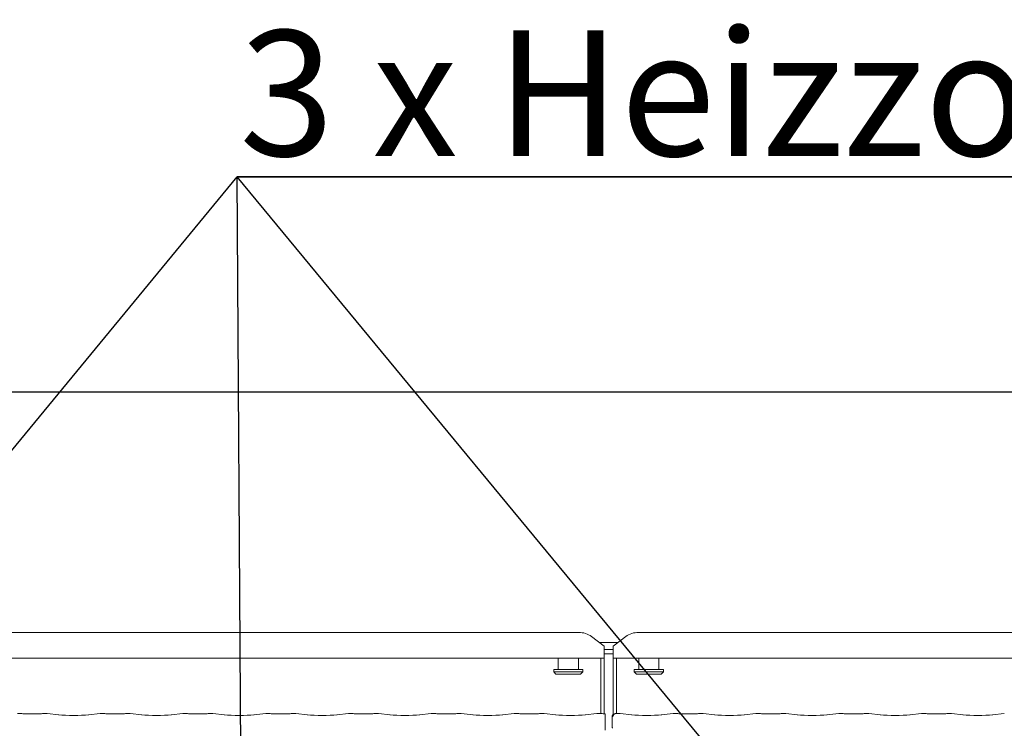
# Model space of a CAD drawing. Units: millimetres. Extents: x 5 to 415, y 5 to 292.
# Drawn here: x 91 to 118, y 132 to 152 of the extents above; entities that cross this region are included whole.
import ezdxf

# ---------------------------------------------------------------- set-up
doc = ezdxf.new("R2010")
doc.units = ezdxf.units.MM
doc.layers.add('BEMAßUNG', color=96, linetype='Continuous')
doc.styles.add('SLDTEXTSTYLE0', font='TXT', dxfattribs={"width": 0.75})
doc.styles.add('SLDTEXTSTYLE2', font='TXT', dxfattribs={"width": 0.7})
doc.dimstyles.new('SLDDIMSTYLE2', dxfattribs={"dimtxt": 3.5, "dimasz": 3.302, "dimexe": 0, "dimexo": 0.0625, "dimgap": 0.875, "dimtad": 1, "dimlfac": 16, "dimrnd": 1e-09, "dimzin": 12, "dimdsep": 46, "dimtxsty": 'SLDTEXTSTYLE0', "dimsah": 1, "dimcen": 0.09, "dimadec": 0, "dimazin": 3, "dimtfac": 1, "dimtofl": 0, "dimtmove": 0, "dimatfit": 3, "dimfxl": 0, "dimfrac": 2, "dimtolj": 1, "dimtzin": 12, "dimarcsym": 0})

# ---------------------------------------------------------------- blocks, each defined once
blk = doc.blocks.new('_D_10')
at = {"layer": 'BEMAßUNG'}
for p, q in [((63.797, 135.164), (63.797, 142.167)), ((130.422, 135.014), (130.422, 142.167)), ((63.797, 141.167), (130.422, 141.167))]:
    blk.add_line(p, q, dxfattribs=at)
for points in [[(63.797, 141.167), (67.099, 140.659), (67.099, 141.675)], [(130.422, 141.167), (127.12, 141.675), (127.12, 140.659)]]:
    blk.add_solid(points, dxfattribs=at)
at = {"layer": 'BEMAßUNG', "insert": (76.135, 145.679), "char_height": 3.5, "attachment_point": 1, "style": 'SLDTEXTSTYLE0'}
blk.add_mtext('1066', dxfattribs=at)
blk = doc.blocks.new('SW_NOTE_5')
at = {"layer": 'BEMAßUNG', "color": 0}
for p, q in [((-0.058, 0.424), (58.239, 0.424)), ((58.239, 0.424), (-0.058, 0.424)), ((-0.058, 0.424), (58.239, 0.424)), ((58.239, 0.424), (-0.058, 0.424)), ((-0.058, 0.424), (58.239, 0.424)), ((58.239, 0.424), (-0.058, 0.424))]:
    blk.add_line(p, q, dxfattribs=at)
at = {"layer": 'BEMAßUNG', "color": 0, "insert": (0, 4.512), "char_height": 3.5, "attachment_point": 1, "style": 'SLDTEXTSTYLE2'}
blk.add_mtext('3 x Heizzonen je P=9.3 kW', dxfattribs=at)

msp = doc.modelspace()

# ---------------------------------------------------------------- linework, layer by layer
at = {"color": 7, "linetype": 'Continuous', "lineweight": 15}
for p, q in [((87.62874, 134.44909), (106.58953, 134.44909)), ((108.25374, 134.44909), (129.46453, 134.44909)), ((107.29663, 134.06607), (106.94308, 134.3369)), ((107.90019, 134.3369), (107.54663, 134.06607)), ((107.16849, 134.16423), (107.67477, 134.16423)), ((107.29663, 134.06607), (107.29663, 134.03894)), ((107.29663, 134.03894), (107.29663, 133.73092)), ((107.29663, 133.97011), (107.54663, 133.97011)), ((107.54663, 134.03894), (107.54663, 134.06607)), ((107.54663, 133.73092), (107.54663, 134.03894)), ((107.29663, 133.73092), (86.92163, 133.73092)), ((106.01538, 133.73092), (106.01538, 133.41423)), ((106.57788, 133.41423), (106.57788, 133.73092)), ((107.20288, 132.18542), (107.20288, 133.73092)), ((107.29663, 133.84937), (107.54663, 133.84937)), ((107.29663, 132.17966), (107.29663, 133.73092)), ((107.54663, 133.73092), (107.54663, 132.15523)), ((130.17163, 133.73092), (107.54663, 133.73092)), ((107.64038, 133.73092), (107.64038, 132.18542)), ((108.26538, 133.73092), (108.26538, 133.41423)), ((108.82788, 133.41423), (108.82788, 133.73092)), ((105.89038, 133.41423), (105.89038, 133.35173)), ((105.89038, 133.41423), (106.70288, 133.41423)), ((105.89038, 133.35173), (105.95288, 133.28923)), ((105.89038, 133.35173), (106.70288, 133.35173)), ((106.64038, 133.28923), (106.70288, 133.35173)), ((106.70288, 133.35173), (106.70288, 133.41423)), ((108.14038, 133.41423), (108.14038, 133.35173)), ((108.14038, 133.41423), (108.95288, 133.41423)), ((108.14038, 133.35173), (108.20288, 133.28923)), ((108.14038, 133.35173), (108.95288, 133.35173)), ((108.89038, 133.28923), (108.95288, 133.35173)), ((108.95288, 133.35173), (108.95288, 133.41423)), ((106.64038, 133.28923), (105.95288, 133.28923)), ((108.89038, 133.28923), (108.20288, 133.28923)), ((91.03827, 132.18542), (90.91621, 132.18542)), ((91.4792, 132.17886), (91.17657, 132.17886)), ((91.73955, 132.18542), (91.6175, 132.18542)), ((92.07409, 132.15064), (91.74664, 132.18505)), ((93.22162, 132.18505), (92.89418, 132.15064)), ((93.35077, 132.18542), (93.22871, 132.18542)), ((93.7917, 132.17886), (93.48907, 132.17886)), ((94.05205, 132.18542), (93.93, 132.18542)), ((94.38659, 132.15064), (94.05914, 132.18505)), ((95.53412, 132.18505), (95.20668, 132.15064)), ((95.66327, 132.18542), (95.54121, 132.18542)), ((96.1042, 132.17886), (95.80157, 132.17886)), ((96.36455, 132.18542), (96.2425, 132.18542)), ((96.69909, 132.15064), (96.37164, 132.18505)), ((97.84662, 132.18505), (97.51918, 132.15064)), ((97.97577, 132.18542), (97.85371, 132.18542)), ((98.4167, 132.17886), (98.11407, 132.17886)), ((98.67705, 132.18542), (98.555, 132.18542)), ((99.01159, 132.15064), (98.68414, 132.18505)), ((100.15912, 132.18505), (99.83168, 132.15064)), ((100.28827, 132.18542), (100.16621, 132.18542)), ((100.7292, 132.17886), (100.42657, 132.17886)), ((100.98955, 132.18542), (100.8675, 132.18542)), ((101.32409, 132.15064), (100.99664, 132.18505)), ((102.47162, 132.18505), (102.14418, 132.15064)), ((102.60077, 132.18542), (102.47871, 132.18542)), ((103.0417, 132.17886), (102.73907, 132.17886)), ((103.30205, 132.18542), (103.18, 132.18542)), ((103.63659, 132.15064), (103.30914, 132.18505)), ((104.78412, 132.18505), (104.45668, 132.15064)), ((104.91327, 132.18542), (104.79121, 132.18542)), ((105.3542, 132.17886), (105.05157, 132.17886)), ((105.61455, 132.18542), (105.4925, 132.18542)), ((105.94909, 132.15064), (105.62164, 132.18505)), ((107.09662, 132.18505), (106.76918, 132.15064)), ((107.22577, 132.18542), (107.10371, 132.18542)), ((107.32746, 131.82832), (107.32746, 132.08667)), ((107.51873, 132.0885), (107.51873, 131.82557)), ((107.73955, 132.18542), (107.62498, 132.18542)), ((108.07409, 132.15064), (107.74664, 132.18505)), ((109.22162, 132.18505), (108.89418, 132.15064)), ((109.35077, 132.18542), (109.22871, 132.18542)), ((109.7917, 132.17886), (109.48907, 132.17886)), ((110.05205, 132.18542), (109.93, 132.18542)), ((110.38659, 132.15064), (110.05914, 132.18505)), ((111.53412, 132.18505), (111.20668, 132.15064)), ((111.66327, 132.18542), (111.54121, 132.18542)), ((112.1042, 132.17886), (111.80157, 132.17886)), ((112.36455, 132.18542), (112.2425, 132.18542)), ((112.69909, 132.15064), (112.37164, 132.18505)), ((113.84662, 132.18505), (113.51918, 132.15064)), ((113.97577, 132.18542), (113.85371, 132.18542)), ((114.4167, 132.17886), (114.11407, 132.17886)), ((114.67705, 132.18542), (114.555, 132.18542)), ((115.01159, 132.15064), (114.68414, 132.18505)), ((116.15912, 132.18505), (115.83168, 132.15064)), ((116.28827, 132.18542), (116.16621, 132.18542)), ((116.7292, 132.17886), (116.42657, 132.17886)), ((116.98955, 132.18542), (116.8675, 132.18542)), ((117.32409, 132.15064), (116.99664, 132.18505)), ((118.47162, 132.18505), (118.14418, 132.15064))]:
    msp.add_line(p, q, dxfattribs=at)
for centre, radius, start, end in [((106.59845, 133.86401), 0.58514, 53.916784, 90.874126), ((108.24481, 133.86401), 0.58514, 89.125874, 126.083216), ((107.61248, 132.0885), 0.09375, 99.856278, 180)]:
    msp.add_arc(centre, radius, start, end, dxfattribs=at)
for centre, major_axis, ratio, start_param, end_param in [((91.17657, 132.19805), (0.1875, 0), 0.10510424, 3.87132031, 4.71238898), ((91.4792, 132.19805), (0.1875, 0), 0.10510424, 4.71238898, 5.55345765), ((91.73819, 132.09167), (0.00766, 0.09345), 0.60775415, 6.2692207, 6.4171812), ((92.48413, 132.19476), (0.59375, 0), 0.10510424, 3.92699082, 5.49778714), ((93.23007, 132.09167), (-0.00766, 0.09345), 0.60775415, 6.14918941, 6.29714991), ((93.48907, 132.19805), (0.1875, 0), 0.10510424, 3.87132031, 4.71238898), ((93.7917, 132.19805), (0.1875, 0), 0.10510424, 4.71238898, 5.55345765), ((94.05069, 132.09167), (0.00766, 0.09345), 0.60775415, 6.2692207, 6.4171812), ((94.79663, 132.19476), (0.59375, 0), 0.10510424, 3.92699082, 5.49778714), ((95.54257, 132.09167), (-0.00766, 0.09345), 0.60775415, 6.14918941, 6.29714991), ((95.80157, 132.19805), (0.1875, 0), 0.10510424, 3.87132031, 4.71238898), ((96.1042, 132.19805), (0.1875, 0), 0.10510424, 4.71238898, 5.55345765), ((96.36319, 132.09167), (0.00766, 0.09345), 0.60775415, 6.2692207, 6.4171812), ((97.10913, 132.19476), (0.59375, 0), 0.10510424, 3.92699082, 5.49778714), ((97.85507, 132.09167), (-0.00766, 0.09345), 0.60775415, 6.14918941, 6.29714991), ((98.11407, 132.19805), (0.1875, 0), 0.10510424, 3.87132031, 4.71238898), ((98.4167, 132.19805), (0.1875, 0), 0.10510424, 4.71238898, 5.55345765), ((98.67569, 132.09167), (0.00766, 0.09345), 0.60775415, 6.2692207, 6.4171812), ((99.42163, 132.19476), (0.59375, 0), 0.10510424, 3.92699082, 5.49778714), ((100.16757, 132.09167), (-0.00766, 0.09345), 0.60775415, 6.14918941, 6.29714991), ((100.42657, 132.19805), (0.1875, 0), 0.10510424, 3.87132031, 4.71238898), ((100.7292, 132.19805), (0.1875, 0), 0.10510424, 4.71238898, 5.55345765), ((100.98819, 132.09167), (0.00766, 0.09345), 0.60775415, 6.2692207, 6.4171812), ((101.73413, 132.19476), (0.59375, 0), 0.10510424, 3.92699082, 5.49778714), ((102.48007, 132.09167), (-0.00766, 0.09345), 0.60775415, 6.14918941, 6.29714991), ((102.73907, 132.19805), (0.1875, 0), 0.10510424, 3.87132031, 4.71238898), ((103.0417, 132.19805), (0.1875, 0), 0.10510424, 4.71238898, 5.55345765), ((103.30069, 132.09167), (0.00766, 0.09345), 0.60775415, 6.2692207, 6.4171812), ((104.04663, 132.19476), (0.59375, 0), 0.10510424, 3.92699082, 5.49778714), ((104.79257, 132.09167), (-0.00766, 0.09345), 0.60775415, 6.14918941, 6.29714991), ((105.05157, 132.19805), (0.1875, 0), 0.10510424, 3.87132031, 4.71238898), ((105.3542, 132.19805), (0.1875, 0), 0.10510424, 4.71238898, 5.55345765), ((105.61319, 132.09167), (0.00766, 0.09345), 0.60775415, 6.2692207, 6.4171812), ((106.35913, 132.19476), (0.59375, 0), 0.10510424, 3.92699082, 5.49778714), ((107.10507, 132.09167), (-0.00766, 0.09345), 0.60775415, 6.14918941, 6.29714991), ((107.36407, 132.19805), (0.1875, 0), 0.10510424, 3.87132031, 4.51586425), ((107.73819, 132.09167), (0.00766, 0.09345), 0.60775415, 6.2692207, 6.4171812), ((108.48413, 132.19476), (0.59375, 0), 0.10510424, 3.92699082, 5.49778714), ((109.23007, 132.09167), (-0.00766, 0.09345), 0.60775415, 6.14918941, 6.29714991), ((109.48907, 132.19805), (0.1875, 0), 0.10510424, 3.87132031, 4.71238898), ((109.7917, 132.19805), (0.1875, 0), 0.10510424, 4.71238898, 5.55345765), ((110.05069, 132.09167), (0.00766, 0.09345), 0.60775415, 6.2692207, 6.4171812), ((110.79663, 132.19476), (0.59375, 0), 0.10510424, 3.92699082, 5.49778714), ((111.54257, 132.09167), (-0.00766, 0.09345), 0.60775415, 6.14918941, 6.29714991), ((111.80157, 132.19805), (0.1875, 0), 0.10510424, 3.87132031, 4.71238898), ((112.1042, 132.19805), (0.1875, 0), 0.10510424, 4.71238898, 5.55345765), ((112.36319, 132.09167), (0.00766, 0.09345), 0.60775415, 6.2692207, 6.4171812), ((113.10913, 132.19476), (0.59375, 0), 0.10510424, 3.92699082, 5.49778714), ((113.85507, 132.09167), (-0.00766, 0.09345), 0.60775415, 6.14918941, 6.29714991), ((114.11407, 132.19805), (0.1875, 0), 0.10510424, 3.87132031, 4.71238898), ((114.4167, 132.19805), (0.1875, 0), 0.10510424, 4.71238898, 5.55345765), ((114.67569, 132.09167), (0.00766, 0.09345), 0.60775415, 6.2692207, 6.4171812), ((115.42163, 132.19476), (0.59375, 0), 0.10510424, 3.92699082, 5.49778714), ((116.16757, 132.09167), (-0.00766, 0.09345), 0.60775415, 6.14918941, 6.29714991), ((116.42657, 132.19805), (0.1875, 0), 0.10510424, 3.87132031, 4.71238898), ((116.7292, 132.19805), (0.1875, 0), 0.10510424, 4.71238898, 5.55345765), ((116.98819, 132.09167), (0.00766, 0.09345), 0.60775415, 6.2692207, 6.4171812), ((117.73413, 132.19476), (0.59375, 0), 0.10510424, 3.92699082, 5.49778714)]:
    msp.add_ellipse(centre, major_axis=major_axis, ratio=ratio, start_param=start_param, end_param=end_param, dxfattribs=at)
for points, knots in [([(91.03827, 132.1841), (91.03781, 132.18467), (91.03732, 132.18528), (91.03684, 132.18493), (91.03681, 132.18491)], [0, 0, 0, 0, 0.94706226, 1, 1, 1, 1]), ([(91.6175, 132.1841), (91.61796, 132.18467), (91.61844, 132.18528), (91.61893, 132.18493), (91.61895, 132.18491)], [0, 0, 0, 0, 0.94706226, 1, 1, 1, 1]), ([(93.35077, 132.1841), (93.35031, 132.18467), (93.34982, 132.18528), (93.34934, 132.18493), (93.34931, 132.18491)], [0, 0, 0, 0, 0.94706226, 1, 1, 1, 1]), ([(93.93, 132.1841), (93.93046, 132.18467), (93.93094, 132.18528), (93.93143, 132.18493), (93.93145, 132.18491)], [0, 0, 0, 0, 0.94706226, 1, 1, 1, 1]), ([(95.66327, 132.1841), (95.66281, 132.18467), (95.66232, 132.18528), (95.66184, 132.18493), (95.66181, 132.18491)], [0, 0, 0, 0, 0.94706226, 1, 1, 1, 1]), ([(96.2425, 132.1841), (96.24296, 132.18467), (96.24344, 132.18528), (96.24393, 132.18493), (96.24395, 132.18491)], [0, 0, 0, 0, 0.94706226, 1, 1, 1, 1]), ([(97.97431, 132.18491), (97.97434, 132.18493), (97.97482, 132.18528), (97.97531, 132.18467), (97.97577, 132.1841)], [0, 0, 0, 0, 0.05293774, 1, 1, 1, 1]), ([(98.55645, 132.18491), (98.55643, 132.18493), (98.55594, 132.18528), (98.55546, 132.18467), (98.555, 132.1841)], [0, 0, 0, 0, 0.05293774, 1, 1, 1, 1]), ([(100.28681, 132.18491), (100.28684, 132.18493), (100.28732, 132.18528), (100.28781, 132.18467), (100.28827, 132.1841)], [0, 0, 0, 0, 0.05293774, 1, 1, 1, 1]), ([(100.86895, 132.18491), (100.86893, 132.18493), (100.86844, 132.18528), (100.86796, 132.18467), (100.8675, 132.1841)], [0, 0, 0, 0, 0.05293774, 1, 1, 1, 1]), ([(102.59931, 132.18491), (102.59934, 132.18493), (102.59982, 132.18528), (102.60031, 132.18467), (102.60077, 132.1841)], [0, 0, 0, 0, 0.05293774, 1, 1, 1, 1]), ([(103.18145, 132.18491), (103.18143, 132.18493), (103.18094, 132.18528), (103.18046, 132.18467), (103.18, 132.1841)], [0, 0, 0, 0, 0.05293774, 1, 1, 1, 1]), ([(104.91181, 132.18491), (104.91184, 132.18493), (104.91232, 132.18528), (104.91281, 132.18467), (104.91327, 132.1841)], [0, 0, 0, 0, 0.05293774, 1, 1, 1, 1]), ([(105.49395, 132.18491), (105.49393, 132.18493), (105.49344, 132.18528), (105.49296, 132.18467), (105.4925, 132.1841)], [0, 0, 0, 0, 0.05293774, 1, 1, 1, 1]), ([(107.22431, 132.18491), (107.22434, 132.18493), (107.22482, 132.18528), (107.22531, 132.18467), (107.22577, 132.1841)], [0, 0, 0, 0, 0.05293774, 1, 1, 1, 1]), ([(107.32746, 132.17872), (107.32746, 132.17878), (107.32746, 132.1789), (107.32746, 132.165), (107.32746, 132.14245), (107.32746, 132.11468), (107.32746, 132.09517), (107.32746, 132.08667)], [0, 0, 0, 0, 0.20980398, 0.41950866, 0.63134303, 0.83928552, 1, 1, 1, 1]), ([(107.54333, 132.0942), (107.54381, 132.10296), (107.54475, 132.12015), (107.55448, 132.14369), (107.5698, 132.16411), (107.59207, 132.18005), (107.61254, 132.18523), (107.62463, 132.18509), (107.6271, 132.18492), (107.62724, 132.18491)], [0, 0, 0, 0, 0.17519914, 0.34348977, 0.51487195, 0.71147734, 0.94072371, 0.99667595, 1, 1, 1, 1]), ([(107.60198, 132.18195), (107.60209, 132.18198), (107.60276, 132.18219), (107.60001, 132.18149), (107.59707, 132.18098), (107.59644, 132.18086)], [0, 0, 0, 0, 0.130627773, 0.812004906, 1, 1, 1, 1]), ([(107.62498, 132.18523), (107.62506, 132.1853), (107.62577, 132.18587), (107.62654, 132.18522), (107.6272, 132.18493), (107.62724, 132.18491)], [0, 0, 0, 0, 0.11226578, 0.95026315, 1, 1, 1, 1]), ([(109.35077, 132.1841), (109.35031, 132.18467), (109.34982, 132.18528), (109.34934, 132.18493), (109.34931, 132.18491)], [0, 0, 0, 0, 0.94706226, 1, 1, 1, 1]), ([(109.93, 132.1841), (109.93046, 132.18467), (109.93094, 132.18528), (109.93143, 132.18493), (109.93145, 132.18491)], [0, 0, 0, 0, 0.94706226, 1, 1, 1, 1]), ([(111.66327, 132.1841), (111.66281, 132.18467), (111.66232, 132.18528), (111.66184, 132.18493), (111.66181, 132.18491)], [0, 0, 0, 0, 0.94706226, 1, 1, 1, 1]), ([(112.2425, 132.1841), (112.24296, 132.18467), (112.24344, 132.18528), (112.24393, 132.18493), (112.24395, 132.18491)], [0, 0, 0, 0, 0.94706226, 1, 1, 1, 1]), ([(113.97577, 132.1841), (113.97531, 132.18467), (113.97482, 132.18528), (113.97434, 132.18493), (113.97431, 132.18491)], [0, 0, 0, 0, 0.94706226, 1, 1, 1, 1]), ([(114.555, 132.1841), (114.55546, 132.18467), (114.55594, 132.18528), (114.55643, 132.18493), (114.55645, 132.18491)], [0, 0, 0, 0, 0.94706226, 1, 1, 1, 1]), ([(116.28827, 132.1841), (116.28781, 132.18467), (116.28732, 132.18528), (116.28684, 132.18493), (116.28681, 132.18491)], [0, 0, 0, 0, 0.94706226, 1, 1, 1, 1]), ([(116.8675, 132.1841), (116.86796, 132.18467), (116.86844, 132.18528), (116.86893, 132.18493), (116.86895, 132.18491)], [0, 0, 0, 0, 0.94706226, 1, 1, 1, 1]), ([(107.32746, 131.71852), (107.32746, 131.71843), (107.32746, 131.71793), (107.32746, 131.72028), (107.32746, 131.72759), (107.32746, 131.74697), (107.32746, 131.78151), (107.32746, 131.81172), (107.32746, 131.82832)], [0, 0, 0, 0, 0.01581271, 0.08449119, 0.16889081, 0.31279132, 0.62221026, 1, 1, 1, 1]), ([(107.51886, 131.82588), (107.51922, 131.81886), (107.51994, 131.8045), (107.52605, 131.78723), (107.53181, 131.77779), (107.53374, 131.77464)], [0, 0, 0, 0, 0.38964888, 0.79624044, 1, 1, 1, 1])]:
    msp.add_open_spline(points, degree=3, knots=knots, dxfattribs=at)
at = {"layer": 'BEMAßUNG'}
for p in [(76.5913, 122.37736), (97.21076, 122.23802), (117.66258, 122.23802)]:
    msp.add_line(p, (97.0524, 147.16477), dxfattribs=at)

# ---------------------------------------------------------------- block references
msp.add_blockref('SW_NOTE_5', (97.10998, 146.74063), dxfattribs=at)

# ---------------------------------------------------------------- dimensions: what is measured, and where the dimension line sits
dim = msp.add_linear_dim(base=(130.42163, 141.16676), p1=(63.79663, 134.16423), p2=(130.42163, 134.01434), dimstyle='SLDDIMSTYLE2', dxfattribs=at)
dim.commit()
dim.dimension.update_dxf_attribs({"geometry": '_D_10', "text_midpoint": (81.30678, 141.16676), "dimtype": 160})

doc.saveas('drawing.dxf')
